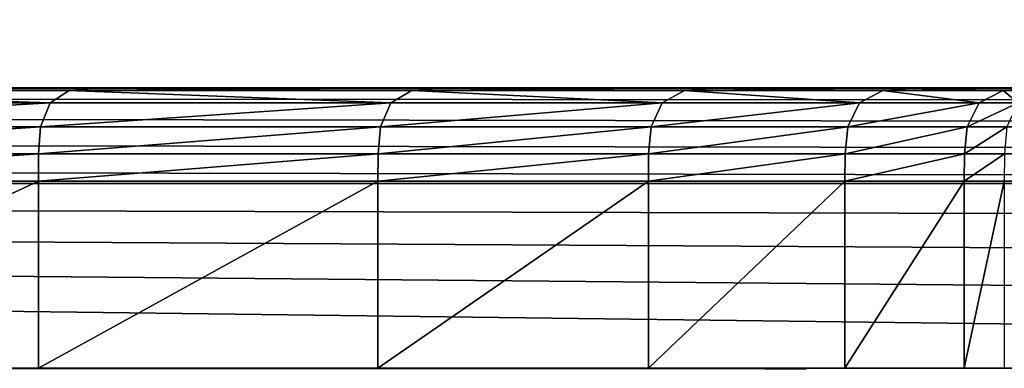
# Model space of a CAD drawing. Extents: x 0 to 6281, y 0 to 7057.
# Drawn here: x 5415 to 5425, y 7024 to 7028 of the extents above; entities that cross this region are included whole.
import ezdxf

# ---------------------------------------------------------------- set-up
doc = ezdxf.new("R2010")
doc.units = 0
doc.header["$LTSCALE"] = 25.4
doc.layers.get('0').update_dxf_attribs({"color": 13, "linetype": 'CONTINUOUS'})

# ---------------------------------------------------------------- blocks, each defined once
blk = doc.blocks.new('GROUP_29')
at = {"color": 0}
for p, q in [((162, 165, 110), (162, 5.098, 110)), ((162, 165, 110), (162, 5.098, 110)), ((164, 165, 110), (164, 5, 110)), ((164, 165, 110), (164, 5, 110)), ((165, 5, 109), (165, 164, 109)), ((165, 5, 109), (165, 164, 109)), ((164, 53.332, 30.438), (164, 57.645, 35.355)), ((164, 53.332, 30.438), (164, 57.645, 35.355)), ((165, 56.936, 36.064), (165, 52.537, 31.048)), ((165, 56.936, 36.064), (165, 52.537, 31.048)), ((162, 53.332, 30.438), (164, 53.332, 30.438)), ((162, 53.332, 30.438), (164, 53.332, 30.438)), ((164.292, 53.331, 30.439), (164, 53.332, 30.438)), ((164, 49.699, 25), (164, 53.332, 30.438)), ((164.292, 53.331, 30.439), (164, 53.332, 30.438)), ((164, 49.699, 25), (164, 53.332, 30.438)), ((164.583, 53.308, 30.457), (164.292, 53.331, 30.439)), ((164.583, 53.308, 30.457), (164.292, 53.331, 30.439)), ((164.841, 53.206, 30.535), (164.583, 53.308, 30.457)), ((164.841, 53.206, 30.535), (164.583, 53.308, 30.457)), ((164.97, 53.001, 30.692), (164.841, 53.206, 30.535)), ((164.97, 53.001, 30.692), (164.841, 53.206, 30.535)), ((164.998, 52.77, 30.87), (164.97, 53.001, 30.692)), ((164.998, 52.77, 30.87), (164.97, 53.001, 30.692)), ((165, 52.537, 31.048), (164.998, 52.77, 30.87)), ((165, 52.537, 31.048), (164.998, 52.77, 30.87)), ((165, 52.537, 31.048), (165, 48.831, 25.501)), ((165, 52.537, 31.048), (165, 48.831, 25.501)), ((162, 49.699, 25), (164, 49.699, 25)), ((162, 49.699, 25), (164, 49.699, 25)), ((164, 46.806, 19.134), (164, 49.699, 25)), ((164, 49.699, 25), (164.292, 49.697, 25.001)), ((164, 49.699, 25), (164.292, 49.697, 25.001)), ((164, 46.806, 19.134), (164, 49.699, 25)), ((164.292, 49.697, 25.001), (164.583, 49.673, 25.015)), ((164.292, 49.697, 25.001), (164.583, 49.673, 25.015)), ((164.583, 49.673, 25.015), (164.841, 49.561, 25.08)), ((164.583, 49.673, 25.015), (164.841, 49.561, 25.08)), ((164.841, 49.561, 25.08), (164.97, 49.337, 25.209)), ((164.841, 49.561, 25.08), (164.97, 49.337, 25.209)), ((164.97, 49.337, 25.209), (164.998, 49.085, 25.355)), ((164.97, 49.337, 25.209), (164.998, 49.085, 25.355)), ((164.998, 49.085, 25.355), (165, 48.831, 25.501)), ((164.998, 49.085, 25.355), (165, 48.831, 25.501)), ((165, 48.831, 25.501), (165, 45.88, 19.518)), ((165, 48.831, 25.501), (165, 45.88, 19.518)), ((164, 46.806, 19.134), (162, 46.806, 19.134)), ((164, 46.806, 19.134), (162, 46.806, 19.134)), ((164.292, 46.804, 19.135), (164, 46.806, 19.134)), ((164, 44.704, 12.941), (164, 46.806, 19.134)), ((164.292, 46.804, 19.135), (164, 46.806, 19.134)), ((164, 44.704, 12.941), (164, 46.806, 19.134)), ((164.583, 46.778, 19.146), (164.292, 46.804, 19.135)), ((164.583, 46.778, 19.146), (164.292, 46.804, 19.135)), ((164.841, 46.659, 19.195), (164.583, 46.778, 19.146)), ((164.841, 46.659, 19.195), (164.583, 46.778, 19.146)), ((164.97, 46.42, 19.294), (164.841, 46.659, 19.195)), ((164.97, 46.42, 19.294), (164.841, 46.659, 19.195)), ((164.998, 46.151, 19.406), (164.97, 46.42, 19.294)), ((164.998, 46.151, 19.406), (164.97, 46.42, 19.294)), ((165, 45.88, 19.518), (164.998, 46.151, 19.406)), ((165, 45.88, 19.518), (164.998, 46.151, 19.406)), ((165, 45.88, 19.518), (165, 43.736, 13.2)), ((165, 45.88, 19.518), (165, 43.736, 13.2)), ((164, 44.704, 12.941), (162, 44.704, 12.941)), ((164, 44.704, 12.941), (162, 44.704, 12.941)), ((164.292, 44.702, 12.941), (164, 44.704, 12.941)), ((164, 43.428, 6.526), (164, 44.704, 12.941)), ((164.292, 44.702, 12.941), (164, 44.704, 12.941)), ((164, 43.428, 6.526), (164, 44.704, 12.941)), ((164.583, 44.674, 12.949), (164.292, 44.702, 12.941)), ((164.583, 44.674, 12.949), (164.292, 44.702, 12.941)), ((164.841, 44.55, 12.982), (164.583, 44.674, 12.949)), ((164.841, 44.55, 12.982), (164.583, 44.674, 12.949)), ((164.97, 44.3, 13.049), (164.841, 44.55, 12.982)), ((164.97, 44.3, 13.049), (164.841, 44.55, 12.982)), ((164.998, 44.019, 13.124), (164.97, 44.3, 13.049)), ((164.998, 44.019, 13.124), (164.97, 44.3, 13.049)), ((165, 43.736, 13.2), (164.998, 44.019, 13.124)), ((165, 43.736, 13.2), (164.998, 44.019, 13.124)), ((165, 43.736, 13.2), (165, 42.434, 6.657)), ((165, 43.736, 13.2), (165, 42.434, 6.657)), ((164, 43.428, 6.526), (162, 43.428, 6.526)), ((164, 43.428, 6.526), (162, 43.428, 6.526)), ((164, 43), (164, 43.428, 6.526)), ((164.292, 43.426, 6.527), (164, 43.428, 6.526)), ((164.292, 43.426, 6.527), (164, 43.428, 6.526)), ((164, 43), (164, 43.428, 6.526)), ((164.583, 43.398, 6.53), (164.292, 43.426, 6.527)), ((164.583, 43.398, 6.53), (164.292, 43.426, 6.527)), ((164.841, 43.27, 6.547), (164.583, 43.398, 6.53)), ((164.841, 43.27, 6.547), (164.583, 43.398, 6.53)), ((164.97, 43.013, 6.581), (164.841, 43.27, 6.547)), ((164.97, 43.013, 6.581), (164.841, 43.27, 6.547)), ((164.998, 42.725, 6.619), (164.97, 43.013, 6.581)), ((164.998, 42.725, 6.619), (164.97, 43.013, 6.581))]:
    blk.add_line(p, q, dxfattribs=at)
mesh = blk.add_polyface(dxfattribs=at)
corners = [(160, 1, 110), (0, 3, 110), (0, 1, 110), (159.902, 3, 110), (160.26, 3.023, 110), (160.653, 0.043, 110), (160.516, 3.074, 110), (160.763, 3.158, 110), (161.294, 0.17, 110), (160.997, 3.274, 110), (161.214, 3.418, 110), (161.41, 3.59, 110), (161.913, 0.381, 110), (161.582, 3.786, 110), (161.726, 4.003, 110), (161.842, 4.237, 110), (161.926, 4.484, 110), (162.5, 0.67, 110), (161.977, 4.74, 110), (162, 5.098, 110), (164, 165, 110), (162, 165, 110), (163.044, 1.033, 110), (163.536, 1.464, 110), (163.967, 1.956, 110), (164, 5, 110), (164.33, 2.5, 110), (164.957, 4.347, 110), (164.619, 3.087, 110), (164.83, 3.706, 110)]
mesh.append_faces([[corners[k] for k in face] for face in [(0, 1, 2), (19, 20, 21), (27, 28, 29)]], dxfattribs={"vtx0": -1, "color": 0})
mesh.append_faces([[corners[k] for k in face] for face in [(1, 0, 3), (3, 0, 4), (4, 5, 6), (6, 5, 7), (7, 8, 9), (9, 8, 10), (10, 8, 11), (11, 12, 13), (13, 12, 14), (14, 12, 15), (15, 12, 16), (16, 17, 18), (18, 17, 19), (20, 24, 25), (25, 26, 27)]], dxfattribs={"vtx0": -1, "vtx1": -1, "color": 0})
mesh.append_faces([[corners[k] for k in face] for face in [(20, 19, 17)]], dxfattribs={"vtx0": -1, "vtx1": -1, "vtx2": -1, "color": 0})
mesh.append_faces([[corners[k] for k in face] for face in [(4, 0, 5), (7, 5, 8), (11, 8, 12), (16, 12, 17), (20, 17, 22), (20, 22, 23), (20, 23, 24), (25, 24, 26), (27, 26, 28)]], dxfattribs={"vtx0": -1, "vtx2": -1, "color": 0})
mesh = blk.add_polyface(dxfattribs=at)
corners = [(162, 5.098, 110), (162, 62.562, 39.668), (162, 5.098), (162, 165, 110), (162, 57.645, 35.355), (162, 53.332, 30.438), (162, 49.699, 25), (162, 46.806, 19.134), (162, 44.704, 12.941), (162, 43.428, 6.526), (162, 43), (162, 68, 43.301), (162, 73.866, 46.194), (162, 80.059, 48.296), (162, 86.474, 49.572), (162, 93, 50), (162, 165, 50)]
mesh.append_faces([[corners[k] for k in face] for face in [(2, 9, 10), (15, 3, 16)]], dxfattribs={"vtx0": -1, "color": 0})
mesh.append_faces([[corners[k] for k in face] for face in [(0, 1, 2), (1, 3, 11), (11, 3, 12), (12, 3, 13), (13, 3, 14), (14, 3, 15)]], dxfattribs={"vtx0": -1, "vtx1": -1, "color": 0})
mesh.append_faces([[corners[k] for k in face] for face in [(1, 0, 3), (2, 1, 4), (2, 4, 5), (2, 5, 6), (2, 6, 7), (2, 7, 8), (2, 8, 9)]], dxfattribs={"vtx0": -1, "vtx2": -1, "color": 0})
mesh = blk.add_polyface(dxfattribs=at)
corners = [(164, 5, 110), (164.292, 164.998, 109.998), (164, 165, 110), (164.292, 5, 109.998)]
mesh.append_faces([[corners[k] for k in face] for face in [(0, 1, 2), (1, 0, 3)]], dxfattribs={"vtx0": -1, "color": 0})
mesh = blk.add_polyface(dxfattribs=at)
corners = [(164.292, 5, 109.998), (164.583, 164.97, 109.97), (164.292, 164.998, 109.998), (164.583, 5, 109.97)]
mesh.append_faces([[corners[k] for k in face] for face in [(0, 1, 2), (1, 0, 3)]], dxfattribs={"vtx0": -1, "color": 0})
mesh = blk.add_polyface(dxfattribs=at)
corners = [(164.583, 5, 109.97), (164.841, 164.841, 109.841), (164.583, 164.97, 109.97), (164.841, 5, 109.841)]
mesh.append_faces([[corners[k] for k in face] for face in [(0, 1, 2), (1, 0, 3)]], dxfattribs={"vtx0": -1, "color": 0})
mesh = blk.add_polyface(dxfattribs=at)
corners = [(164.97, 164.583, 109.583), (164.841, 5, 109.841), (164.97, 5, 109.583), (164.841, 164.841, 109.841)]
mesh.append_faces([[corners[k] for k in face] for face in [(0, 1, 2), (1, 0, 3)]], dxfattribs={"vtx0": -1, "color": 0})
mesh = blk.add_polyface(dxfattribs=at)
corners = [(164.998, 164.292, 109.292), (164.97, 5, 109.583), (164.998, 5, 109.292), (164.97, 164.583, 109.583)]
mesh.append_faces([[corners[k] for k in face] for face in [(0, 1, 2), (1, 0, 3)]], dxfattribs={"vtx0": -1, "color": 0})
mesh = blk.add_polyface(dxfattribs=at)
corners = [(165, 164, 109), (164.998, 5, 109.292), (165, 5, 109), (164.998, 164.292, 109.292)]
mesh.append_faces([[corners[k] for k in face] for face in [(0, 1, 2), (1, 0, 3)]], dxfattribs={"vtx0": -1, "color": 0})
mesh = blk.add_polyface(dxfattribs=at)
corners = [(165, 42.063, 1), (165, 5, 109), (165, 5, 1), (165, 42.434, 6.657), (165, 43.736, 13.2), (165, 45.88, 19.518), (165, 48.831, 25.501), (165, 52.537, 31.048), (165, 56.936, 36.064), (165, 61.952, 40.463), (165, 164, 109), (165, 67.499, 44.169), (165, 73.482, 47.12), (165, 79.8, 49.264), (165, 86.343, 50.566), (165, 92.967, 51), (165, 164, 51)]
mesh.append_faces([[corners[k] for k in face] for face in [(0, 1, 2), (10, 15, 16)]], dxfattribs={"vtx0": -1, "color": 0})
mesh.append_faces([[corners[k] for k in face] for face in [(1, 9, 10)]], dxfattribs={"vtx0": -1, "vtx1": -1, "color": 0})
mesh.append_faces([[corners[k] for k in face] for face in [(1, 0, 3), (1, 3, 4), (1, 4, 5), (1, 5, 6), (1, 6, 7), (1, 7, 8), (1, 8, 9), (10, 9, 11), (10, 11, 12), (10, 12, 13), (10, 13, 14), (10, 14, 15)]], dxfattribs={"vtx0": -1, "vtx2": -1, "color": 0})
mesh = blk.add_polyface(dxfattribs=at)
corners = [(162, 57.645, 35.355), (164, 53.332, 30.438), (162, 53.332, 30.438), (164, 57.645, 35.355)]
mesh.append_faces([[corners[k] for k in face] for face in [(0, 1, 2), (1, 0, 3)]], dxfattribs={"vtx0": -1, "color": 0})
mesh = blk.add_polyface(dxfattribs=at)
corners = [(164, 57.645, 35.355), (164.292, 53.331, 30.439), (164, 53.332, 30.438), (164.292, 57.643, 35.357)]
mesh.append_faces([[corners[k] for k in face] for face in [(0, 1, 2), (1, 0, 3)]], dxfattribs={"vtx0": -1, "color": 0})
mesh = blk.add_polyface(dxfattribs=at)
corners = [(164.292, 57.643, 35.357), (164.583, 53.308, 30.457), (164.292, 53.331, 30.439), (164.583, 57.623, 35.377)]
mesh.append_faces([[corners[k] for k in face] for face in [(0, 1, 2), (1, 0, 3)]], dxfattribs={"vtx0": -1, "color": 0})
mesh = blk.add_polyface(dxfattribs=at)
corners = [(164.583, 57.623, 35.377), (164.841, 53.206, 30.535), (164.583, 53.308, 30.457), (164.841, 57.532, 35.468)]
mesh.append_faces([[corners[k] for k in face] for face in [(0, 1, 2), (1, 0, 3)]], dxfattribs={"vtx0": -1, "color": 0})
mesh = blk.add_polyface(dxfattribs=at)
corners = [(164.841, 53.206, 30.535), (164.97, 57.349, 35.651), (164.97, 53.001, 30.692), (164.841, 57.532, 35.468)]
mesh.append_faces([[corners[k] for k in face] for face in [(0, 1, 2), (1, 0, 3)]], dxfattribs={"vtx0": -1, "color": 0})
mesh = blk.add_polyface(dxfattribs=at)
corners = [(164.97, 53.001, 30.692), (164.998, 57.143, 35.857), (164.998, 52.77, 30.87), (164.97, 57.349, 35.651)]
mesh.append_faces([[corners[k] for k in face] for face in [(0, 1, 2), (1, 0, 3)]], dxfattribs={"vtx0": -1, "color": 0})
mesh = blk.add_polyface(dxfattribs=at)
corners = [(164.998, 52.77, 30.87), (165, 56.936, 36.064), (165, 52.537, 31.048), (164.998, 57.143, 35.857)]
mesh.append_faces([[corners[k] for k in face] for face in [(0, 1, 2), (1, 0, 3)]], dxfattribs={"vtx0": -1, "color": 0})
mesh = blk.add_polyface(dxfattribs=at)
corners = [(162, 53.332, 30.438), (164, 49.699, 25), (162, 49.699, 25), (164, 53.332, 30.438)]
mesh.append_faces([[corners[k] for k in face] for face in [(0, 1, 2), (1, 0, 3)]], dxfattribs={"vtx0": -1, "color": 0})
mesh = blk.add_polyface(dxfattribs=at)
corners = [(164, 53.332, 30.438), (164.292, 49.697, 25.001), (164, 49.699, 25), (164.292, 53.331, 30.439)]
mesh.append_faces([[corners[k] for k in face] for face in [(0, 1, 2), (1, 0, 3)]], dxfattribs={"vtx0": -1, "color": 0})
mesh = blk.add_polyface(dxfattribs=at)
corners = [(164.292, 53.331, 30.439), (164.583, 49.673, 25.015), (164.292, 49.697, 25.001), (164.583, 53.308, 30.457)]
mesh.append_faces([[corners[k] for k in face] for face in [(0, 1, 2), (1, 0, 3)]], dxfattribs={"vtx0": -1, "color": 0})
mesh = blk.add_polyface(dxfattribs=at)
corners = [(164.583, 53.308, 30.457), (164.841, 49.561, 25.08), (164.583, 49.673, 25.015), (164.841, 53.206, 30.535)]
mesh.append_faces([[corners[k] for k in face] for face in [(0, 1, 2), (1, 0, 3)]], dxfattribs={"vtx0": -1, "color": 0})
mesh = blk.add_polyface(dxfattribs=at)
corners = [(164.841, 49.561, 25.08), (164.97, 53.001, 30.692), (164.97, 49.337, 25.209), (164.841, 53.206, 30.535)]
mesh.append_faces([[corners[k] for k in face] for face in [(0, 1, 2), (1, 0, 3)]], dxfattribs={"vtx0": -1, "color": 0})
mesh = blk.add_polyface(dxfattribs=at)
corners = [(164.97, 49.337, 25.209), (164.998, 52.77, 30.87), (164.998, 49.085, 25.355), (164.97, 53.001, 30.692)]
mesh.append_faces([[corners[k] for k in face] for face in [(0, 1, 2), (1, 0, 3)]], dxfattribs={"vtx0": -1, "color": 0})
mesh = blk.add_polyface(dxfattribs=at)
corners = [(164.998, 49.085, 25.355), (165, 52.537, 31.048), (165, 48.831, 25.501), (164.998, 52.77, 30.87)]
mesh.append_faces([[corners[k] for k in face] for face in [(0, 1, 2), (1, 0, 3)]], dxfattribs={"vtx0": -1, "color": 0})
mesh = blk.add_polyface(dxfattribs=at)
corners = [(162, 49.699, 25), (164, 46.806, 19.134), (162, 46.806, 19.134), (164, 49.699, 25)]
mesh.append_faces([[corners[k] for k in face] for face in [(0, 1, 2), (1, 0, 3)]], dxfattribs={"vtx0": -1, "color": 0})
mesh = blk.add_polyface(dxfattribs=at)
corners = [(164, 49.699, 25), (164.292, 46.804, 19.135), (164, 46.806, 19.134), (164.292, 49.697, 25.001)]
mesh.append_faces([[corners[k] for k in face] for face in [(0, 1, 2), (1, 0, 3)]], dxfattribs={"vtx0": -1, "color": 0})
mesh = blk.add_polyface(dxfattribs=at)
corners = [(164.292, 49.697, 25.001), (164.583, 46.778, 19.146), (164.292, 46.804, 19.135), (164.583, 49.673, 25.015)]
mesh.append_faces([[corners[k] for k in face] for face in [(0, 1, 2), (1, 0, 3)]], dxfattribs={"vtx0": -1, "color": 0})
mesh = blk.add_polyface(dxfattribs=at)
corners = [(164.583, 49.673, 25.015), (164.841, 46.659, 19.195), (164.583, 46.778, 19.146), (164.841, 49.561, 25.08)]
mesh.append_faces([[corners[k] for k in face] for face in [(0, 1, 2), (1, 0, 3)]], dxfattribs={"vtx0": -1, "color": 0})
mesh = blk.add_polyface(dxfattribs=at)
corners = [(164.841, 46.659, 19.195), (164.97, 49.337, 25.209), (164.97, 46.42, 19.294), (164.841, 49.561, 25.08)]
mesh.append_faces([[corners[k] for k in face] for face in [(0, 1, 2), (1, 0, 3)]], dxfattribs={"vtx0": -1, "color": 0})
mesh = blk.add_polyface(dxfattribs=at)
corners = [(164.97, 46.42, 19.294), (164.998, 49.085, 25.355), (164.998, 46.151, 19.406), (164.97, 49.337, 25.209)]
mesh.append_faces([[corners[k] for k in face] for face in [(0, 1, 2), (1, 0, 3)]], dxfattribs={"vtx0": -1, "color": 0})
mesh = blk.add_polyface(dxfattribs=at)
corners = [(164.998, 46.151, 19.406), (165, 48.831, 25.501), (165, 45.88, 19.518), (164.998, 49.085, 25.355)]
mesh.append_faces([[corners[k] for k in face] for face in [(0, 1, 2), (1, 0, 3)]], dxfattribs={"vtx0": -1, "color": 0})
mesh = blk.add_polyface(dxfattribs=at)
corners = [(162, 46.806, 19.134), (164, 44.704, 12.941), (162, 44.704, 12.941), (164, 46.806, 19.134)]
mesh.append_faces([[corners[k] for k in face] for face in [(0, 1, 2), (1, 0, 3)]], dxfattribs={"vtx0": -1, "color": 0})
mesh = blk.add_polyface(dxfattribs=at)
corners = [(164, 46.806, 19.134), (164.292, 44.702, 12.941), (164, 44.704, 12.941), (164.292, 46.804, 19.135)]
mesh.append_faces([[corners[k] for k in face] for face in [(0, 1, 2), (1, 0, 3)]], dxfattribs={"vtx0": -1, "color": 0})
mesh = blk.add_polyface(dxfattribs=at)
corners = [(164.292, 46.804, 19.135), (164.583, 44.674, 12.949), (164.292, 44.702, 12.941), (164.583, 46.778, 19.146)]
mesh.append_faces([[corners[k] for k in face] for face in [(0, 1, 2), (1, 0, 3)]], dxfattribs={"vtx0": -1, "color": 0})
mesh = blk.add_polyface(dxfattribs=at)
corners = [(164.583, 46.778, 19.146), (164.841, 44.55, 12.982), (164.583, 44.674, 12.949), (164.841, 46.659, 19.195)]
mesh.append_faces([[corners[k] for k in face] for face in [(0, 1, 2), (1, 0, 3)]], dxfattribs={"vtx0": -1, "color": 0})
mesh = blk.add_polyface(dxfattribs=at)
corners = [(164.841, 44.55, 12.982), (164.97, 46.42, 19.294), (164.97, 44.3, 13.049), (164.841, 46.659, 19.195)]
mesh.append_faces([[corners[k] for k in face] for face in [(0, 1, 2), (1, 0, 3)]], dxfattribs={"vtx0": -1, "color": 0})
mesh = blk.add_polyface(dxfattribs=at)
corners = [(164.97, 44.3, 13.049), (164.998, 46.151, 19.406), (164.998, 44.019, 13.124), (164.97, 46.42, 19.294)]
mesh.append_faces([[corners[k] for k in face] for face in [(0, 1, 2), (1, 0, 3)]], dxfattribs={"vtx0": -1, "color": 0})
mesh = blk.add_polyface(dxfattribs=at)
corners = [(164.998, 44.019, 13.124), (165, 45.88, 19.518), (165, 43.736, 13.2), (164.998, 46.151, 19.406)]
mesh.append_faces([[corners[k] for k in face] for face in [(0, 1, 2), (1, 0, 3)]], dxfattribs={"vtx0": -1, "color": 0})
mesh = blk.add_polyface(dxfattribs=at)
corners = [(162, 44.704, 12.941), (164, 43.428, 6.526), (162, 43.428, 6.526), (164, 44.704, 12.941)]
mesh.append_faces([[corners[k] for k in face] for face in [(0, 1, 2), (1, 0, 3)]], dxfattribs={"vtx0": -1, "color": 0})
mesh = blk.add_polyface(dxfattribs=at)
corners = [(164, 44.704, 12.941), (164.292, 43.426, 6.527), (164, 43.428, 6.526), (164.292, 44.702, 12.941)]
mesh.append_faces([[corners[k] for k in face] for face in [(0, 1, 2), (1, 0, 3)]], dxfattribs={"vtx0": -1, "color": 0})
mesh = blk.add_polyface(dxfattribs=at)
corners = [(164.292, 44.702, 12.941), (164.583, 43.398, 6.53), (164.292, 43.426, 6.527), (164.583, 44.674, 12.949)]
mesh.append_faces([[corners[k] for k in face] for face in [(0, 1, 2), (1, 0, 3)]], dxfattribs={"vtx0": -1, "color": 0})
mesh = blk.add_polyface(dxfattribs=at)
corners = [(164.583, 44.674, 12.949), (164.841, 43.27, 6.547), (164.583, 43.398, 6.53), (164.841, 44.55, 12.982)]
mesh.append_faces([[corners[k] for k in face] for face in [(0, 1, 2), (1, 0, 3)]], dxfattribs={"vtx0": -1, "color": 0})
mesh = blk.add_polyface(dxfattribs=at)
corners = [(164.841, 43.27, 6.547), (164.97, 44.3, 13.049), (164.97, 43.013, 6.581), (164.841, 44.55, 12.982)]
mesh.append_faces([[corners[k] for k in face] for face in [(0, 1, 2), (1, 0, 3)]], dxfattribs={"vtx0": -1, "color": 0})
mesh = blk.add_polyface(dxfattribs=at)
corners = [(164.97, 43.013, 6.581), (164.998, 44.019, 13.124), (164.998, 42.725, 6.619), (164.97, 44.3, 13.049)]
mesh.append_faces([[corners[k] for k in face] for face in [(0, 1, 2), (1, 0, 3)]], dxfattribs={"vtx0": -1, "color": 0})
mesh = blk.add_polyface(dxfattribs=at)
corners = [(164.998, 42.725, 6.619), (165, 43.736, 13.2), (165, 42.434, 6.657), (164.998, 44.019, 13.124)]
mesh.append_faces([[corners[k] for k in face] for face in [(0, 1, 2), (1, 0, 3)]], dxfattribs={"vtx0": -1, "color": 0})
mesh = blk.add_polyface(dxfattribs=at)
corners = [(162, 43.428, 6.526), (164, 43), (162, 43), (164, 43.428, 6.526)]
mesh.append_faces([[corners[k] for k in face] for face in [(0, 1, 2), (1, 0, 3)]], dxfattribs={"vtx0": -1, "color": 0})
mesh = blk.add_polyface(dxfattribs=at)
corners = [(164, 43.428, 6.526), (164.292, 42.998, 0.002), (164, 43), (164.292, 43.426, 6.527)]
mesh.append_faces([[corners[k] for k in face] for face in [(0, 1, 2), (1, 0, 3)]], dxfattribs={"vtx0": -1, "color": 0})
mesh = blk.add_polyface(dxfattribs=at)
corners = [(164.292, 43.426, 6.527), (164.583, 42.972, 0.03), (164.292, 42.998, 0.002), (164.583, 43.398, 6.53)]
mesh.append_faces([[corners[k] for k in face] for face in [(0, 1, 2), (1, 0, 3)]], dxfattribs={"vtx0": -1, "color": 0})
mesh = blk.add_polyface(dxfattribs=at)
corners = [(164.583, 43.398, 6.53), (164.841, 42.851, 0.159), (164.583, 42.972, 0.03), (164.841, 43.27, 6.547)]
mesh.append_faces([[corners[k] for k in face] for face in [(0, 1, 2), (1, 0, 3)]], dxfattribs={"vtx0": -1, "color": 0})
mesh = blk.add_polyface(dxfattribs=at)
corners = [(164.841, 42.851, 0.159), (164.97, 43.013, 6.581), (164.97, 42.609, 0.417), (164.841, 43.27, 6.547)]
mesh.append_faces([[corners[k] for k in face] for face in [(0, 1, 2), (1, 0, 3)]], dxfattribs={"vtx0": -1, "color": 0})
mesh = blk.add_polyface(dxfattribs=at)
corners = [(164.97, 42.609, 0.417), (164.998, 42.725, 6.619), (164.998, 42.337, 0.708), (164.97, 43.013, 6.581)]
mesh.append_faces([[corners[k] for k in face] for face in [(0, 1, 2), (1, 0, 3)]], dxfattribs={"vtx0": -1, "color": 0})
blk = doc.blocks.new('GROUP_5')
at = {"color": 7}
mesh = blk.add_polyface(dxfattribs=at)
corners = [(9, 2369.972), (9.052, 21.695), (9, 30.028), (9.052, 2378.305), (9.702, 2384.957), (9.702, 15.044), (11.482, 11.482), (11.482, 2388.518), (15.044, 2390.298), (15.043, 9.702), (21.695, 9.052), (21.695, 2390.948), (30.028, 2391), (30.028, 9), (869.972, 9), (869.972, 2391), (878.305, 9.052), (878.305, 2390.948), (884.956, 2390.298), (884.956, 9.702), (888.518, 11.482), (888.518, 2388.518), (890.298, 2384.957), (890.298, 15.043), (890.948, 21.695), (890.948, 2378.305), (891, 2369.972), (891, 30.028)]
mesh.append_faces([[corners[k] for k in face] for face in [(0, 1, 2), (24, 26, 27)]], dxfattribs={"vtx0": -1, "color": 7})
mesh.append_faces([[corners[k] for k in face] for face in [(1, 4, 5), (5, 4, 6), (6, 8, 9), (9, 8, 10), (10, 12, 13), (13, 12, 14), (14, 15, 16), (16, 18, 19), (19, 18, 20), (20, 22, 23), (23, 22, 24)]], dxfattribs={"vtx0": -1, "vtx1": -1, "color": 7})
mesh.append_faces([[corners[k] for k in face] for face in [(1, 0, 3), (1, 3, 4), (6, 4, 7), (6, 7, 8), (10, 8, 11), (10, 11, 12), (14, 12, 15), (16, 15, 17), (16, 17, 18), (20, 18, 21), (20, 21, 22), (24, 22, 25), (24, 25, 26)]], dxfattribs={"vtx0": -1, "vtx2": -1, "color": 7})
mesh = blk.add_polyface(dxfattribs=at)
corners = [(9.052, 21.695, 18), (9, 2369.972, 18), (9, 30.028, 18), (9.052, 2378.305, 18), (9.702, 15.044, 18), (9.702, 2384.957, 18), (11.482, 11.482, 18), (11.482, 2388.518, 18), (15.044, 2390.298, 18), (15.043, 9.702, 18), (21.695, 9.052, 18), (21.695, 2390.948, 18), (30.028, 9, 18), (30.028, 2391, 18), (869.972, 2391, 18), (869.972, 9, 18), (878.305, 9.052, 18), (878.305, 2390.948, 18), (884.956, 2390.298, 18), (884.956, 9.702, 18), (888.518, 11.482, 18), (888.518, 2388.518, 18), (890.298, 15.043, 18), (890.298, 2384.957, 18), (890.948, 2378.305, 18), (890.948, 21.695, 18), (891, 30.028, 18), (891, 2369.972, 18)]
mesh.append_faces([[corners[k] for k in face] for face in [(0, 1, 2), (24, 26, 27)]], dxfattribs={"vtx0": -1, "color": 7})
mesh.append_faces([[corners[k] for k in face] for face in [(1, 0, 3), (3, 4, 5), (5, 6, 7), (7, 6, 8), (8, 10, 11), (11, 12, 13), (13, 12, 14), (14, 16, 17), (17, 16, 18), (18, 20, 21), (21, 22, 23), (23, 22, 24)]], dxfattribs={"vtx0": -1, "vtx1": -1, "color": 7})
mesh.append_faces([[corners[k] for k in face] for face in [(3, 0, 4), (5, 4, 6), (8, 6, 9), (8, 9, 10), (11, 10, 12), (14, 12, 15), (14, 15, 16), (18, 16, 19), (18, 19, 20), (21, 20, 22), (24, 22, 25), (24, 25, 26)]], dxfattribs={"vtx0": -1, "vtx2": -1, "color": 7})
blk = doc.blocks.new('GROUP_40')
at = {"color": 0}
for p, q in [((9, 40, -57), (757, 40, -57)), ((757, 40, -3), (9, 40, -3)), ((757, 40, -3), (9, 40, -3)), ((9, 40, -57), (757, 40, -57)), ((757, 40, -57), (757, 40, -3)), ((757, 39.995, -2.123), (757, 40, -3)), ((757, 40, -57), (757, 39.995, -57.877)), ((757, 40, -57), (757, 40, -3)), ((757, 40, -3), (757.877, 39.995, -3)), ((757.877, 39.995, -57), (757, 40, -57)), ((757, 40, -3), (757.877, 39.995, -3)), ((757, 39.995, -2.123), (757, 40, -3)), ((757, 40, -57), (757, 39.995, -57.877)), ((757.877, 39.995, -57), (757, 40, -57))]:
    blk.add_line(p, q, dxfattribs=at)
mesh = blk.add_polyface(dxfattribs=at)
corners = [(9, 40, -3), (757, 40, -57), (9, 40, -57), (757, 40, -3)]
mesh.append_faces([[corners[k] for k in face] for face in [(0, 1, 2), (1, 0, 3)]], dxfattribs={"vtx0": -1, "color": 0})
mesh = blk.add_polyface(dxfattribs=at)
corners = [(9, 39.995, -2.123), (757, 40, -3), (9, 40, -3), (757, 39.995, -2.123)]
mesh.append_faces([[corners[k] for k in face] for face in [(0, 1, 2), (1, 0, 3)]], dxfattribs={"vtx0": -1, "color": 0})
mesh = blk.add_polyface(dxfattribs=at)
corners = [(9, 40, -57), (757, 39.995, -57.877), (9, 39.995, -57.877), (757, 40, -57)]
mesh.append_faces([[corners[k] for k in face] for face in [(0, 1, 2), (1, 0, 3)]], dxfattribs={"vtx0": -1, "color": 0})
mesh = blk.add_polyface(dxfattribs=at)
corners = [(757, 40, -3), (757.877, 39.995, -57), (757, 40, -57), (757.877, 39.995, -3)]
mesh.append_faces([[corners[k] for k in face] for face in [(0, 1, 2), (1, 0, 3)]], dxfattribs={"vtx0": -1, "color": 0})
mesh = blk.add_polyface(dxfattribs=at)
corners = [(757, 39.995, -2.123), (757.877, 39.995, -3), (757, 40, -3), (757.876, 39.989, -2.124)]
mesh.append_faces([[corners[k] for k in face] for face in [(0, 1, 2), (1, 0, 3)]], dxfattribs={"vtx0": -1, "color": 0})
mesh = blk.add_polyface(dxfattribs=at)
corners = [(757, 40, -57), (757.876, 39.989, -57.876), (757, 39.995, -57.877), (757.877, 39.995, -57)]
mesh.append_faces([[corners[k] for k in face] for face in [(0, 1, 2), (1, 0, 3)]], dxfattribs={"vtx0": -1, "color": 0})

msp = doc.modelspace()

# ---------------------------------------------------------------- block references
at = {"color": 7}
msp.add_blockref('GROUP_5', (4598.285, 4656.874, 750), dxfattribs=at)
at = {"color": 253, "rotation": 89.99999999996827}
msp.add_blockref('GROUP_29', (5468.285, 6861.874, 640), dxfattribs=at)
at = {"color": 253}
msp.add_blockref('GROUP_40', (4665.285, 6983.874, 750), dxfattribs=at)

doc.saveas('drawing.dxf')
